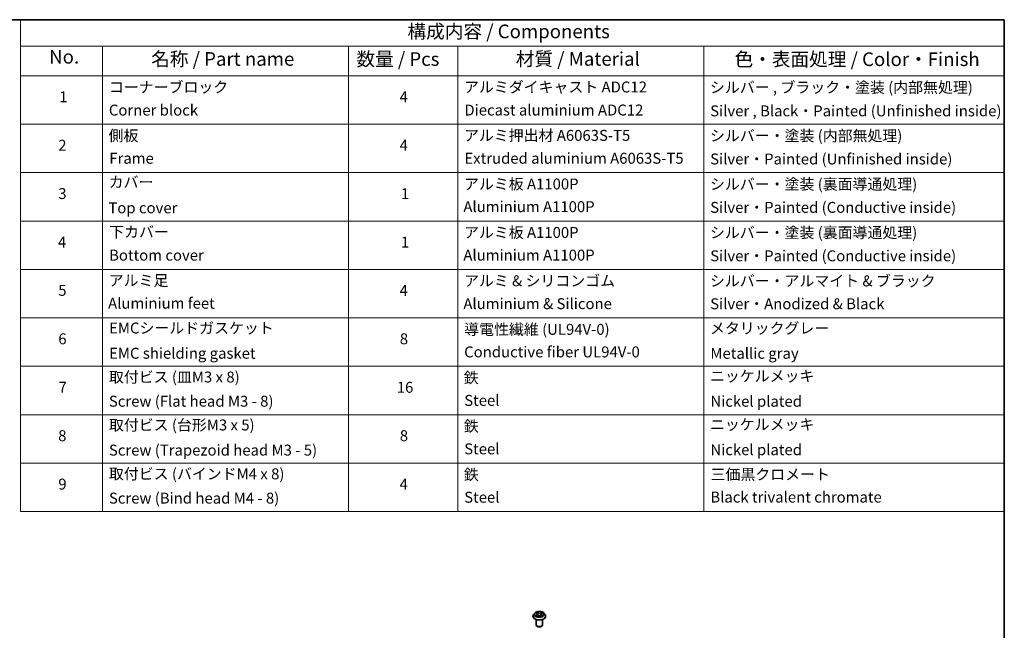
# Model space of a CAD drawing. Units: millimetres. Extents: x 0 to 6567, y 0 to 1405.
# Drawn here: x 141 to 261, y 113 to 187 of the extents above; entities that cross this region are included whole.
import ezdxf

# ---------------------------------------------------------------- set-up
doc = ezdxf.new("R2010")
doc.units = ezdxf.units.MM
doc.header["$LTSCALE"] = 0.666667
for name, color, linetype, lineweight in [('Border (ISO)', 7, 'Continuous', 35), ('Symbol (ISO)', 7, 'Continuous', 18), ('Visible (ISO)', 7, 'Continuous', 35), ('Visible Narrow (ISO)', 7, 'Continuous', 25)]:
    doc.layers.add(name, color=color, linetype=linetype, lineweight=lineweight)
doc.styles.add('Note Text (TK)', font='MS PGothic.ttf')
doc.styles.add('Note Text (TK2)', font='MS PGothic.ttf')

# ---------------------------------------------------------------- blocks, each defined once
blk = doc.blocks.new('図面枠 tk図枠')
at = {"layer": 'Border (ISO)'}
for p, q in [((14.5, 289), (405.5, 289)), ((405.5, 289), (405.5, 8))]:
    blk.add_line(p, q, dxfattribs=at)
blk = doc.blocks.new('テーブル20')
at = {"layer": 'Symbol (ISO)'}
for p, q in [((225.5, 289), (405.5, 289)), ((225.5, 289), (225.5, 284.18)), ((405.5, 289), (405.5, 284.18)), ((225.5, 284.18), (405.5, 284.18)), ((225.5, 284.18), (225.5, 278.74)), ((240.5, 284.18), (240.5, 278.74)), ((285.5, 284.18), (285.5, 278.74)), ((305.5, 284.18), (305.5, 278.74)), ((350.5, 284.18), (350.5, 278.74)), ((405.5, 284.18), (405.5, 278.74)), ((225.5, 278.74), (405.5, 278.74)), ((225.5, 278.74), (225.5, 198.95)), ((240.5, 278.74), (240.5, 198.95)), ((285.5, 278.74), (285.5, 198.95)), ((305.5, 278.74), (305.5, 198.95)), ((350.5, 278.74), (350.5, 198.95)), ((405.5, 278.74), (405.5, 198.95)), ((225.5, 269.87), (405.5, 269.87)), ((225.5, 261.01), (405.5, 261.01)), ((225.5, 252.14), (405.5, 252.14)), ((225.5, 243.28), (405.5, 243.28)), ((225.5, 234.41), (405.5, 234.41)), ((225.5, 225.55), (405.5, 225.55)), ((225.5, 216.68), (405.5, 216.68)), ((225.5, 207.81), (405.5, 207.81)), ((225.5, 198.95), (405.5, 198.95))]:
    blk.add_line(p, q, dxfattribs=at)
at = {"layer": 'Symbol (ISO)', "color": 7, "attachment_point": 7}
for s, insert, char_height, style in [('構成内容 / Components', (296.31, 284.82), 2.5, 'Note Text (TK)'), ('No.', (230.76, 280.18), 2.5, 'Note Text (TK)'), ('名称 / Part name', (249.42, 279.78), 2.5, 'Note Text (TK)'), ('数量 / Pcs', (286.97, 279.76), 2.5, 'Note Text (TK)'), ('材質 / Material', (316.12, 279.79), 2.5, 'Note Text (TK)'), ('色・表面処理 / Color・Finish', (356.15, 279.73), 2.5, 'Note Text (TK)'), ('コーナーブロック', (241.69, 275.03), 2, 'Note Text (TK2)'), ('アルミダイキャスト ADC12', (306.65, 275.05), 2, 'Note Text (TK2)'), ('シルバー , ブラック・塗装 (内部無処理)', (351.65, 274.98), 2, 'Note Text (TK2)'), ('1', (232.6, 273.25), 2, 'Note Text (TK2)'), ('4', (294.87, 273.26), 2, 'Note Text (TK2)'), ('Corner block', (241.68, 270.82), 2, 'Note Text (TK2)'), ('Diecast aluminium ADC12', (306.72, 270.83), 2, 'Note Text (TK2)'), ('Silver , Black・Painted (Unfinished inside)', (351.69, 270.68), 2, 'Note Text (TK2)'), ('側板', (241.62, 266.15), 2, 'Note Text (TK2)'), ('アルミ押出材 A6063S-T5', (306.65, 266.19), 2, 'Note Text (TK2)'), ('シルバー・塗装 (内部無処理)', (351.65, 266.13), 2, 'Note Text (TK2)'), ('2', (232.42, 264.39), 2, 'Note Text (TK2)'), ('4', (294.87, 264.39), 2, 'Note Text (TK2)'), ('Extruded aluminium A6063S-T5', (306.72, 262), 2, 'Note Text (TK2)'), ('Frame', (241.76, 262), 2, 'Note Text (TK2)'), ('Silver・Painted (Unfinished inside)', (351.69, 261.87), 2, 'Note Text (TK2)'), ('カバー', (241.65, 257.64), 2, 'Note Text (TK2)'), ('アルミ板 A1100P', (306.65, 257.29), 2, 'Note Text (TK2)'), ('シルバー・塗装 (裏面導通処理)', (351.65, 257.26), 2, 'Note Text (TK2)'), ('3', (232.42, 255.54), 2, 'Note Text (TK2)'), ('1', (295.1, 255.52), 2, 'Note Text (TK2)'), ('Aluminium A1100P', (306.54, 253.14), 2, 'Note Text (TK2)'), ('Silver・Painted (Conductive inside)', (351.69, 253.01), 2, 'Note Text (TK2)'), ('Top cover', (241.59, 252.93), 2, 'Note Text (TK2)'), ('下カバー', (241.74, 248.52), 2, 'Note Text (TK2)'), ('アルミ板 A1100P', (306.65, 248.42), 2, 'Note Text (TK2)'), ('シルバー・塗装 (裏面導通処理)', (351.65, 248.4), 2, 'Note Text (TK2)'), ('4', (232.37, 246.66), 2, 'Note Text (TK2)'), ('1', (295.1, 246.65), 2, 'Note Text (TK2)'), ('Bottom cover', (241.72, 244.26), 2, 'Note Text (TK2)'), ('Aluminium A1100P', (306.54, 244.27), 2, 'Note Text (TK2)'), ('Silver・Painted (Conductive inside)', (351.69, 244.14), 2, 'Note Text (TK2)'), ('アルミ足', (241.65, 239.63), 2, 'Note Text (TK2)'), ('アルミ & シリコンゴム', (306.65, 239.57), 2, 'Note Text (TK2)'), ('シルバー・アルマイト & ブラック', (351.65, 239.55), 2, 'Note Text (TK2)'), ('5', (232.42, 237.82), 2, 'Note Text (TK2)'), ('4', (294.87, 237.8), 2, 'Note Text (TK2)'), ('Aluminium feet', (241.54, 235.46), 2, 'Note Text (TK2)'), ('Aluminium & Silicone', (306.54, 235.38), 2, 'Note Text (TK2)'), ('Silver・Anodized & Black', (351.69, 235.36), 2, 'Note Text (TK2)'), ('EMCシールドガスケット', (241.72, 230.92), 2, 'Note Text (TK2)'), ('導電性繊維 (UL94V-0)', (306.69, 230.68), 2, 'Note Text (TK2)'), ('メタリックグレー', (351.65, 230.89), 2, 'Note Text (TK2)'), ('6', (232.43, 228.94), 2, 'Note Text (TK2)'), ('8', (294.91, 228.94), 2, 'Note Text (TK2)'), ('EMC shielding gasket', (241.72, 226.3), 2, 'Note Text (TK2)'), ('Conductive fiber UL94V-0', (306.68, 226.55), 2, 'Note Text (TK2)'), ('Metallic gray', (351.73, 226.29), 2, 'Note Text (TK2)'), ('取付ビス (皿M3 x 8)', (241.69, 221.95), 2, 'Note Text (TK2)'), ('鉄', (306.62, 221.82), 2, 'Note Text (TK2)'), ('ニッケルメッキ', (351.65, 222.13), 2, 'Note Text (TK2)'), ('7', (232.47, 220.08), 2, 'Note Text (TK2)'), ('16', (294.35, 220.07), 2, 'Note Text (TK2)'), ('Screw (Flat head M3 - 8)', (241.69, 217.52), 2, 'Note Text (TK2)'), ('Steel', (306.69, 217.67), 2, 'Note Text (TK2)'), ('Nickel plated', (351.73, 217.51), 2, 'Note Text (TK2)'), ('取付ビス (台形M3 x 5)', (241.69, 213.17), 2, 'Note Text (TK2)'), ('鉄', (306.62, 212.95), 2, 'Note Text (TK2)'), ('ニッケルメッキ', (351.65, 213.26), 2, 'Note Text (TK2)'), ('8', (232.41, 211.21), 2, 'Note Text (TK2)'), ('8', (294.91, 211.21), 2, 'Note Text (TK2)'), ('Screw (Trapezoid head M3 - 5)', (241.69, 208.57), 2, 'Note Text (TK2)'), ('Steel', (306.69, 208.8), 2, 'Note Text (TK2)'), ('Nickel plated', (351.73, 208.64), 2, 'Note Text (TK2)'), ('取付ビス (バインドM4 x 8)', (241.69, 204.22), 2, 'Note Text (TK2)'), ('鉄', (306.62, 204.09), 2, 'Note Text (TK2)'), ('三価黒クロメート', (351.76, 204.12), 2, 'Note Text (TK2)'), ('9', (232.43, 202.35), 2, 'Note Text (TK2)'), ('4', (294.87, 202.33), 2, 'Note Text (TK2)'), ('Screw (Bind head M4 - 8)', (241.69, 199.78), 2, 'Note Text (TK2)'), ('Steel', (306.69, 199.94), 2, 'Note Text (TK2)'), ('Black trivalent chromate', (351.72, 199.97), 2, 'Note Text (TK2)')]:
    blk.add_mtext(s, dxfattribs=dict(at, insert=insert, char_height=char_height, style=style))

msp = doc.modelspace()

# ---------------------------------------------------------------- linework, layer by layer
at = {"layer": 'Visible (ISO)'}
for p, q in [((203.1796, 114.5234), (203.1796, 114.5323)), ((203.4061, 114.9065), (203.2738, 114.7589)), ((203.5356, 114.9227), (203.6492, 114.8548)), ((203.553, 113.4783), (203.553, 114.1311)), ((203.67, 114.5184), (203.7882, 114.5844)), ((203.7191, 114.7616), (203.741, 114.558)), ((204.1177, 114.5844), (204.2359, 114.5184)), ((204.1868, 114.7616), (204.165, 114.558)), ((204.2567, 114.8548), (204.3703, 114.9227)), ((204.353, 113.4783), (204.353, 114.1311)), ((204.4998, 114.9065), (204.6321, 114.7589)), ((204.7263, 114.5234), (204.7263, 114.5323)), ((203.7267, 113.2823), (203.6701, 113.315)), ((204.1792, 113.2823), (204.2358, 113.315))]:
    msp.add_line(p, q, dxfattribs=at)
for centre, major_axis, start_param, end_param in [((203.953, 113.4783), (0.4, 0), 3.14159265, 6.28318531), ((203.953, 113.413), (0.32, 0), 3.92699082, 5.49778714)]:
    msp.add_ellipse(centre, major_axis=major_axis, ratio=0.57735027, start_param=start_param, end_param=end_param, dxfattribs=at)
for points, knots in [([(203.2738, 114.7589), (203.2619, 114.7457), (203.251, 114.7319), (203.2312, 114.7036), (203.2224, 114.689), (203.2072, 114.6591), (203.2007, 114.6437), (203.1903, 114.6126), (203.1863, 114.5967), (203.181, 114.5646), (203.1796, 114.5485), (203.1796, 114.5323)], [3.449424205, 3.449424205, 3.449424205, 3.449424205, 3.544937527, 3.544937527, 3.64045085, 3.64045085, 3.735964172, 3.735964172, 3.831477495, 3.831477495, 3.926990817, 3.926990817, 3.926990817, 3.926990817]), ([(203.1796, 114.5234), (203.1796, 114.4757), (203.1922, 114.4282), (203.241, 114.3371), (203.278, 114.2937), (203.3737, 114.215), (203.4331, 114.1801), (203.5674, 114.123), (203.6425, 114.101), (203.8002, 114.072), (203.8829, 114.065), (204.0478, 114.0665), (204.1299, 114.0751), (204.2857, 114.1069), (204.3594, 114.1303), (204.4908, 114.1899), (204.5486, 114.2261), (204.6418, 114.3084), (204.6775, 114.3544), (204.7172, 114.4422), (204.7263, 114.4828), (204.7263, 114.5234)], [3.92699082, 3.92699082, 3.92699082, 3.92699082, 4.2267014, 4.2267014, 4.53911238, 4.53911238, 4.86360542, 4.86360542, 5.18933336, 5.18933336, 5.51408383, 5.51408383, 5.83843868, 5.83843868, 6.16327278, 6.16327278, 6.48907018, 6.48907018, 6.81298523, 6.81298523, 7.06858347, 7.06858347, 7.06858347, 7.06858347]), ([(204.4998, 114.9065), (204.4671, 114.943), (204.4256, 114.9751), (204.3275, 115.0302), (204.2704, 115.0529), (204.1478, 115.086), (204.0824, 115.0965), (203.9497, 115.1045), (203.8826, 115.1022), (203.7526, 115.0849), (203.6898, 115.0699), (203.5745, 115.0283), (203.5219, 115.0016), (203.4505, 114.9505), (203.4266, 114.9294), (203.4061, 114.9065)], [1.26296478, 1.26296478, 1.26296478, 1.26296478, 1.5839777, 1.5839777, 1.9184063, 1.9184063, 2.25148375, 2.25148375, 2.58279719, 2.58279719, 2.9145331, 2.9145331, 3.24851107, 3.24851107, 3.4494242, 3.4494242, 3.4494242, 3.4494242]), ([(203.5618, 114.9071), (203.5459, 114.9252), (203.5216, 114.9355), (203.4984, 114.9405), (203.4982, 114.9406), (203.4979, 114.9406)], [0.0019022161, 0.0019022161, 0.0019022161, 0.0019022161, 0.0320559737, 0.0320559737, 0.0323943032, 0.0323943032, 0.0323943032, 0.0323943032]), ([(203.4979, 114.9406), (203.4982, 114.9405), (203.4984, 114.9405), (203.5008, 114.9395), (203.5029, 114.9387), (203.5051, 114.9378)], [-0.03239430317, -0.03239430317, -0.03239430317, -0.03239430317, -0.03205597372, -0.03205597372, -0.02897275834, -0.02897275834, -0.02897275834, -0.02897275834]), ([(203.4991, 114.5857), (203.499, 114.5856), (203.4988, 114.5856), (203.4984, 114.5854), (203.4982, 114.5853), (203.4979, 114.5852)], [-0.000230599076, -0.000230599076, -0.000230599076, -0.000230599076, 0, 0, 0.000338329447, 0.000338329447, 0.000338329447, 0.000338329447]), ([(203.4979, 114.5852), (203.4982, 114.5853), (203.4984, 114.5853), (203.4989, 114.5854), (203.4991, 114.5855), (203.4993, 114.5855)], [-0.000338329447, -0.000338329447, -0.000338329447, -0.000338329447, 0, 0, 0.000241517914, 0.000241517914, 0.000241517914, 0.000241517914]), ([(203.5872, 114.5755), (203.592, 114.5715), (203.5972, 114.5675), (203.6084, 114.5595), (203.6144, 114.5555), (203.6271, 114.5476), (203.6338, 114.5436), (203.648, 114.536), (203.6554, 114.5322), (203.6677, 114.5265), (203.6723, 114.5244), (203.6771, 114.5224)], [4.534916607, 4.534916607, 4.534916607, 4.534916607, 4.605062038, 4.605062038, 4.675207469, 4.675207469, 4.7453529, 4.7453529, 4.815498331, 4.815498331, 4.856375894, 4.856375894, 4.856375894, 4.856375894]), ([(203.646, 115.025), (203.6458, 115.025), (203.6457, 115.0251), (203.6455, 115.0254), (203.6453, 115.0255), (203.6452, 115.0256)], [-0.000230599076, -0.000230599076, -0.000230599076, -0.000230599076, 0, 0, 0.000338329447, 0.000338329447, 0.000338329447, 0.000338329447]), ([(203.6452, 115.0256), (203.6453, 115.0255), (203.6454, 115.0253), (203.6455, 115.0251), (203.6456, 115.025), (203.6457, 115.0249)], [-0.000338329447, -0.000338329447, -0.000338329447, -0.000338329447, 0, 0, 0.000241517914, 0.000241517914, 0.000241517914, 0.000241517914]), ([(203.6747, 114.5211), (203.6618, 114.5219), (203.6538, 114.5136), (203.6454, 114.5005), (203.6453, 114.5004), (203.6452, 114.5002)], [0.0024310368, 0.0024310368, 0.0024310368, 0.0024310368, 0.0320559737, 0.0320559737, 0.0323943032, 0.0323943032, 0.0323943032, 0.0323943032]), ([(203.6452, 114.5002), (203.6453, 114.5004), (203.6455, 114.5005), (203.647, 114.5019), (203.6484, 114.5031), (203.6498, 114.5042)], [-0.03239430317, -0.03239430317, -0.03239430317, -0.03239430317, -0.03205597372, -0.03205597372, -0.02897275834, -0.02897275834, -0.02897275834, -0.02897275834]), ([(203.7191, 114.7616), (203.7183, 114.7689), (203.7167, 114.776), (203.7117, 114.7901), (203.7083, 114.7969), (203.7002, 114.81), (203.6953, 114.8164), (203.6843, 114.8284), (203.6781, 114.8342), (203.6645, 114.845), (203.6571, 114.8501), (203.6492, 114.8548)], [0.847301519, 0.847301519, 0.847301519, 0.847301519, 0.988509822, 0.988509822, 1.129718125, 1.129718125, 1.270926428, 1.270926428, 1.412134731, 1.412134731, 1.553343034, 1.553343034, 1.553343034, 1.553343034]), ([(204.1177, 114.5844), (204.0999, 114.5943), (204.0797, 114.6025), (204.0362, 114.615), (204.0128, 114.6192), (203.9652, 114.6235), (203.9408, 114.6235), (203.8931, 114.6192), (203.8698, 114.615), (203.8262, 114.6025), (203.806, 114.5943), (203.7882, 114.5844)], [1.58824962, 1.58824962, 1.58824962, 1.58824962, 1.89542757, 1.89542757, 2.20260552, 2.20260552, 2.50978346, 2.50978346, 2.81696141, 2.81696141, 3.12413936, 3.12413936, 3.12413936, 3.12413936]), ([(204.2567, 114.8548), (204.2488, 114.8501), (204.2414, 114.845), (204.2278, 114.8342), (204.2216, 114.8284), (204.2106, 114.8164), (204.2058, 114.81), (204.1976, 114.7969), (204.1943, 114.7901), (204.1893, 114.776), (204.1876, 114.7689), (204.1868, 114.7616)], [3.159045946, 3.159045946, 3.159045946, 3.159045946, 3.300254249, 3.300254249, 3.441462552, 3.441462552, 3.582670855, 3.582670855, 3.723879158, 3.723879158, 3.865087461, 3.865087461, 3.865087461, 3.865087461]), ([(204.2279, 114.969), (204.2429, 114.9897), (204.2514, 115.011), (204.2606, 115.0253), (204.2607, 115.0255), (204.2607, 115.0256)], [0, 0, 0, 0, 0.0320559737, 0.0320559737, 0.0323943032, 0.0323943032, 0.0323943032, 0.0323943032]), ([(204.2289, 114.5224), (204.2336, 114.5244), (204.2382, 114.5265), (204.2505, 114.5322), (204.2579, 114.536), (204.2721, 114.5436), (204.2788, 114.5476), (204.2915, 114.5555), (204.2975, 114.5595), (204.3087, 114.5675), (204.3139, 114.5715), (204.3187, 114.5755)], [6.139198394, 6.139198394, 6.139198394, 6.139198394, 6.180075957, 6.180075957, 6.250221388, 6.250221388, 6.320366819, 6.320366819, 6.390512249, 6.390512249, 6.46065768, 6.46065768, 6.46065768, 6.46065768]), ([(204.2607, 115.0256), (204.2606, 115.0255), (204.2604, 115.0254), (204.2589, 115.024), (204.2575, 115.0227), (204.2561, 115.0214)], [-0.03239430317, -0.03239430317, -0.03239430317, -0.03239430317, -0.03205597372, -0.03205597372, -0.02897275834, -0.02897275834, -0.02897275834, -0.02897275834]), ([(204.26, 114.5009), (204.2601, 114.5008), (204.2602, 114.5007), (204.2604, 114.5005), (204.2606, 114.5004), (204.2607, 114.5002)], [-0.000230599076, -0.000230599076, -0.000230599076, -0.000230599076, 0, 0, 0.000338329447, 0.000338329447, 0.000338329447, 0.000338329447]), ([(204.2607, 114.5002), (204.2607, 114.5004), (204.2606, 114.5005), (204.2604, 114.5008), (204.2603, 114.5009), (204.2603, 114.501)], [-0.000338329447, -0.000338329447, -0.000338329447, -0.000338329447, 0, 0, 0.000241517914, 0.000241517914, 0.000241517914, 0.000241517914]), ([(204.3413, 114.5861), (204.357, 114.5891), (204.3829, 114.5905), (204.4075, 114.5853), (204.4077, 114.5853), (204.408, 114.5852)], [0, 0, 0, 0, 0.0320559737, 0.0320559737, 0.0323943032, 0.0323943032, 0.0323943032, 0.0323943032]), ([(204.408, 114.5852), (204.4078, 114.5853), (204.4075, 114.5854), (204.4052, 114.5863), (204.403, 114.5871), (204.4009, 114.5878)], [-0.03239430317, -0.03239430317, -0.03239430317, -0.03239430317, -0.03205597372, -0.03205597372, -0.02897275834, -0.02897275834, -0.02897275834, -0.02897275834]), ([(204.408, 114.9406), (204.4077, 114.9406), (204.4075, 114.9405), (204.407, 114.9404), (204.4069, 114.9404), (204.4067, 114.9403)], [-0.000338329447, -0.000338329447, -0.000338329447, -0.000338329447, 0, 0, 0.000241517914, 0.000241517914, 0.000241517914, 0.000241517914]), ([(204.4068, 114.9402), (204.407, 114.9402), (204.4071, 114.9403), (204.4075, 114.9405), (204.4078, 114.9405), (204.408, 114.9406)], [-0.000230599076, -0.000230599076, -0.000230599076, -0.000230599076, 0, 0, 0.000338329447, 0.000338329447, 0.000338329447, 0.000338329447]), ([(204.7263, 114.5323), (204.7263, 114.5485), (204.725, 114.5646), (204.7196, 114.5967), (204.7157, 114.6126), (204.7052, 114.6437), (204.6987, 114.6591), (204.6835, 114.689), (204.6747, 114.7036), (204.655, 114.7319), (204.644, 114.7457), (204.6321, 114.7589)], [0.785398163, 0.785398163, 0.785398163, 0.785398163, 0.880911486, 0.880911486, 0.976424808, 0.976424808, 1.071938131, 1.071938131, 1.167451453, 1.167451453, 1.262964775, 1.262964775, 1.262964775, 1.262964775])]:
    msp.add_open_spline(points, degree=3, knots=knots, dxfattribs=at)
for points in [[(203.5051, 114.9378), (203.5154, 114.9336), (203.5259, 114.9286), (203.5357, 114.9228)], [(203.6498, 114.5042), (203.6564, 114.5097), (203.6631, 114.5146), (203.67, 114.5185)], [(204.2561, 115.0214), (204.2429, 115.0091), (204.2295, 114.9939), (204.2144, 114.9792)], [(204.4009, 114.5878), (204.3806, 114.5948), (204.3602, 114.5991), (204.3448, 114.602)], [(204.3703, 114.9228), (204.3703, 114.9228), (204.3703, 114.9228), (204.3703, 114.9228)]]:
    msp.add_open_spline(points, degree=3, dxfattribs=at)
at = {"layer": 'Visible Narrow (ISO)'}
for p, q in [((203.4979, 114.9406), (203.6424, 114.8543)), ((203.6424, 114.6716), (203.4979, 114.5852)), ((203.5611, 114.602), (203.6519, 114.6563)), ((203.6093, 114.559), (203.5997, 114.5743)), ((203.7947, 114.9423), (203.6452, 115.0256)), ((203.6452, 114.5002), (203.7947, 114.5836)), ((203.6519, 114.6563), (203.6613, 114.5295)), ((203.6621, 114.5185), (203.6621, 114.5184)), ((203.6624, 114.5138), (203.6624, 114.5138)), ((203.6915, 114.9792), (203.7855, 114.9268)), ((203.772, 114.738), (203.7243, 114.9103)), ((203.7855, 114.9268), (203.772, 114.738)), ((204.2607, 115.0256), (204.1112, 114.9423)), ((204.1112, 114.5836), (204.2607, 114.5002)), ((204.1204, 114.9268), (204.2144, 114.9792)), ((204.1204, 114.9268), (204.1339, 114.738)), ((204.1816, 114.9103), (204.1339, 114.738)), ((204.2435, 114.5138), (204.2435, 114.5138)), ((204.2438, 114.5185), (204.2438, 114.5184)), ((204.254, 114.6563), (204.2446, 114.5295)), ((204.254, 114.6563), (204.3448, 114.602)), ((204.2636, 114.8543), (204.408, 114.9406)), ((204.408, 114.5852), (204.2636, 114.6716)), ((204.3062, 114.5743), (204.2967, 114.559))]:
    msp.add_line(p, q, dxfattribs=at)
for centre, major_axis, ratio, start_param, end_param in [((203.953, 114.556), (-0.7647, 0), 0.57735027, 5.8056187, 9.90234457), ((203.953, 114.5323), (-0.7733, 0), 0.57735027, 0, 3.14159265), ((203.953, 114.5234), (0.7733, 0), 0.57735027, 3.14159265, 6.28318531), ((203.953, 114.7431), (-0.6158, 0), 0.57735027, 5.8056187, 9.90234457), ((203.953, 114.7629), (-0.5494, 0), 0.57735027, 5.30710262, 5.68847167), ((203.953, 114.7629), (0.5494, 0), 0.57735027, 3.7363063, 4.11767534), ((203.5707, 114.5977), (-0.0026, -0.0131), 0.77975364, 4.52690487, 5.92208704), ((203.5299, 114.4983), (-0.0421, -0.1004), 0.71221962, 2.67200967, 3.28726555), ((203.6093, 114.5699), (-0.0113, -0.007), 0.72973605, 5.16344533, 5.77548257), ((203.953, 114.7025), (0.4299, 0), 0.57735027, 2.17629431, 2.42062218), ((203.6424, 114.8434), (0.0068, 0.0114), 0.58733849, 0, 0.79427846), ((203.4785, 114.7629), (0.2278, 0), 0.57735027, 5.51524044, 7.05113018), ((203.6424, 114.6607), (0.0068, -0.0114), 0.58733849, 0.86378433, 2.3473142), ((203.4785, 114.753), (0.2411, 0), 0.57735027, 5.51524044, 6.34508866), ((203.6823, 114.9747), (-0.0109, -0.0077), 0.18497367, 1.04331702, 2.43849919), ((203.6471, 114.9192), (0.0564, -0.1128), 0.54762693, 1.22702055, 1.84227642), ((203.7151, 114.9057), (-0.0128, -0.0036), 0.22291783, 3.85158054, 5.20700366), ((203.7628, 114.7334), (-0.0128, -0.0036), 0.22288452, 3.85157383, 5.20261978), ((203.7947, 114.9314), (-0.0065, -0.0116), 0.56718618, 3.91841516, 5.40194502), ((203.953, 115.0269), (0.2411, 0), 0.57735027, 3.94444411, 5.48033385), ((203.7947, 114.5727), (-0.0065, 0.0116), 0.56718618, 5.5063628, 6.28318531), ((203.953, 115.0369), (-0.2278, 0), 0.57735027, 0.80285146, 2.3387412), ((203.953, 114.489), (0.2278, 0), 0.57735027, 0.80285146, 2.3387412), ((204.1112, 114.9314), (0.0065, -0.0116), 0.56718618, 0.88124028, 2.36477015), ((204.1112, 114.5727), (0.0065, 0.0116), 0.56718618, 0, 0.7768225), ((204.1431, 114.7334), (-0.0128, 0.0036), 0.22288452, 4.22215818, 5.57320413), ((204.4274, 114.7629), (-0.2278, 0), 0.57735027, 5.51524044, 7.05113018), ((204.2588, 114.9192), (-0.0564, -0.1128), 0.54762693, 4.44090888, 5.05616476), ((204.1909, 114.9057), (-0.0128, 0.0036), 0.22291783, 4.2177743, 5.57319742), ((204.4274, 114.753), (-0.2411, 0), 0.57735027, 6.22128195, 7.05113018), ((203.953, 114.7025), (0.4299, 0), 0.57735027, 0.72097047, 0.96529834), ((204.2237, 114.9747), (-0.0109, 0.0077), 0.18497367, 0.70309346, 2.09827563), ((204.2636, 114.6607), (-0.0068, -0.0114), 0.58733849, 3.93587111, 5.41940097), ((204.2636, 114.8434), (-0.0068, 0.0114), 0.58733849, 5.48890685, 6.28318531), ((203.953, 114.7629), (-0.5494, 0), 0.57735027, 3.7363063, 4.11767534), ((203.953, 114.7629), (0.5494, 0), 0.57735027, 5.30710262, 5.68847167), ((204.376, 114.4983), (0.0421, -0.1004), 0.71221962, 2.99591976, 3.61117564), ((204.2966, 114.5699), (-0.0113, 0.007), 0.72973605, 3.64929539, 4.26133263), ((204.3353, 114.5977), (0.0026, -0.0131), 0.77975364, 0.36109827, 1.75628044)]:
    msp.add_ellipse(centre, major_axis=major_axis, ratio=ratio, start_param=start_param, end_param=end_param, dxfattribs=at)
msp.add_ellipse((203.953, 114.7629), major_axis=(0.5711, 0), ratio=0.57735027, dxfattribs=at)
for points in [[(203.5611, 114.602), (203.5442, 114.5988), (203.5212, 114.5939), (203.4991, 114.5857)], [(203.4993, 114.5855), (203.5235, 114.5905), (203.5491, 114.5891), (203.5647, 114.5861)], [(203.5647, 114.5861), (203.573, 114.5845), (203.5806, 114.5809), (203.5872, 114.5755)], [(203.6457, 115.0249), (203.6547, 115.0107), (203.6632, 114.9896), (203.678, 114.969)], [(203.6915, 114.9792), (203.675, 114.9953), (203.6604, 115.0121), (203.646, 115.025)], [(203.678, 114.969), (203.6915, 114.9503), (203.7021, 114.9285), (203.7083, 114.9065)], [(203.7083, 114.9065), (203.7242, 114.8491), (203.7401, 114.7917), (203.7561, 114.7343)], [(203.7561, 114.7343), (203.7695, 114.6858), (203.7851, 114.6383), (203.8039, 114.5924)], [(203.8166, 114.5979), (203.7992, 114.6434), (203.7846, 114.6903), (203.772, 114.738)], [(204.1339, 114.738), (204.1213, 114.6903), (204.1067, 114.6434), (204.0894, 114.5979)], [(204.102, 114.5924), (204.1208, 114.6383), (204.1364, 114.6858), (204.1499, 114.7343)], [(204.1499, 114.7343), (204.1658, 114.7917), (204.1817, 114.8491), (204.1977, 114.9065)], [(204.1977, 114.9065), (204.2038, 114.9285), (204.2144, 114.9503), (204.2279, 114.969)], [(204.2603, 114.501), (204.252, 114.5137), (204.2441, 114.5219), (204.2312, 114.5211)], [(204.236, 114.5185), (204.2442, 114.5138), (204.2521, 114.5078), (204.26, 114.5009)], [(204.3188, 114.5755), (204.3253, 114.5809), (204.3329, 114.5845), (204.3413, 114.5861)], [(204.4067, 114.9403), (204.3839, 114.9353), (204.3599, 114.925), (204.3442, 114.9071)], [(204.3703, 114.9228), (204.3819, 114.9297), (204.3945, 114.9355), (204.4068, 114.9402)]]:
    msp.add_open_spline(points, degree=3, dxfattribs=at)

# ---------------------------------------------------------------- block references
at = {"xscale": 0.6666666666666666, "yscale": 0.6666666666666666, "zscale": 0.6666666666666666}
for name in ['図面枠 tk図枠', 'テーブル20']:
    msp.add_blockref(name, (-9.6667, -5.3333), dxfattribs=at)

doc.saveas('drawing.dxf')
